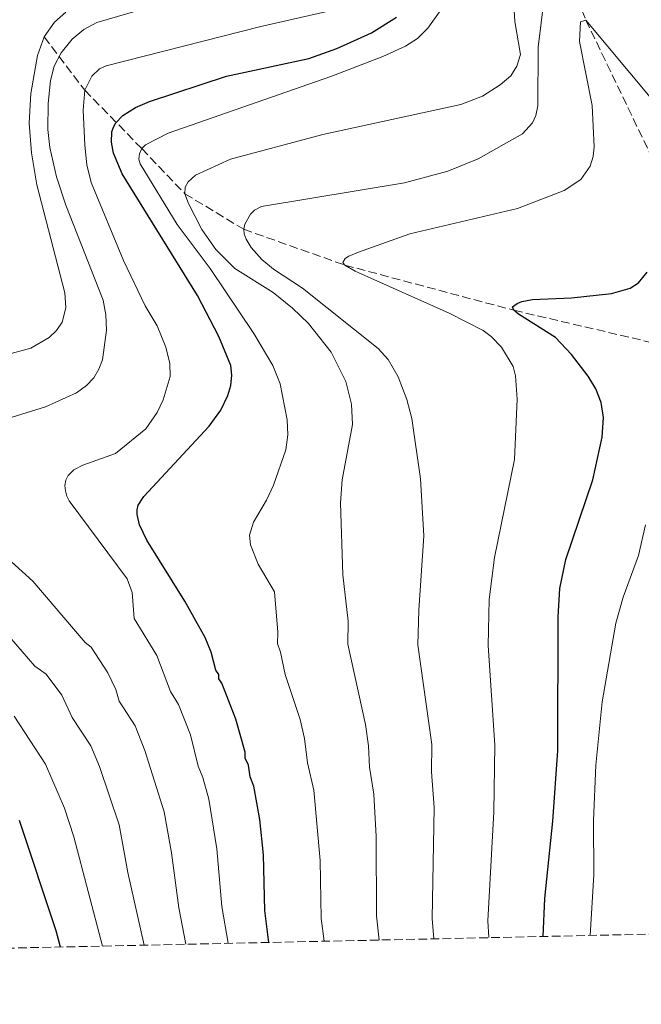
# Model space of a CAD drawing. Units: metres. Extents: x 647985 to 651438, y 4748532 to 4750920.
# Drawn here: x 650751 to 650876, y 4748580 to 4748778 of the extents above; entities that cross this region are included whole.
import ezdxf

# ---------------------------------------------------------------- set-up
doc = ezdxf.new("R2010")
doc.units = ezdxf.units.M
doc.header["$MEASUREMENT"] = 0
doc.linetypes.add('DGN Style 3', pattern=[2.435891, 1.739922, -0.695969])
for name, color, linetype, lineweight in [('Barranco lineal', 142, 'DGN Style 3', 13), ('Curva de nivel directora', 30, 'Continuous', 30), ('Curva de nivel intermedia', 30, 'Continuous', 0), ('Zona arbolada', 92, 'DGN Style 3', 0)]:
    doc.layers.add(name, color=color, linetype=linetype, lineweight=lineweight)

msp = doc.modelspace()

# ---------------------------------------------------------------- linework, layer by layer
at = {"layer": 'Barranco lineal', "color": 142, "linetype": 'DGN Style 3', "lineweight": 13}
for points in [[(650558.24, 4749090.36, 1018.72), (650593.07, 4749081.89, 1015), (650630.82, 4749064.3, 1010), (650663.5, 4749040.88, 1005), (650698.69, 4749013.12, 1000), (650724.48, 4748990.2, 995), (650751.4, 4748961.94, 990), (650777.91, 4748940.86, 985), (650800.48, 4748909.87, 980), (650816.47, 4748885.86, 975), (650826.79, 4748859.46, 970), (650842.15, 4748826.18, 965), (650856.94, 4748797.63, 960), (650864.86, 4748777.49, 955), (650880.95, 4748744.02, 950), (650880.65, 4748712.17, 946.76)], [(650756.11, 4748774.12, 990), (650764.24, 4748763.41, 980), (650775.69, 4748751.69, 970), (650784.35, 4748742.63, 965), (650796.16, 4748735.5, 960), (650816.49, 4748728.3, 955), (650850.42, 4748719.24, 950), (650880.65, 4748712.17, 946.76)]]:
    msp.add_polyline3d(points, dxfattribs=at)
at = {"layer": 'Curva de nivel directora', "color": 30, "linetype": 'Continuous', "lineweight": 30, "flags": 128}
for points, elevation in [([(650801.22, 4748592.35), (650800.39, 4748598.79), (650800.12, 4748609.92), (650799.4, 4748617.03), (650798.18, 4748623.69), (650797.44, 4748625.6), (650797.09, 4748627.92), (650796.47, 4748629.37), (650796.45, 4748630.53), (650794.55, 4748637.19), (650791.76, 4748644.42), (650791.16, 4748645.28), (650791.14, 4748646.15), (650790.55, 4748646.97), (650789.64, 4748650.59), (650788.39, 4748653.55), (650784.3, 4748660.87), (650776.67, 4748673.08), (650775.25, 4748676.18), (650774.78, 4748678.24), (650774.78, 4748679.22), (650774.98, 4748680.14), (650776.07, 4748681.85), (650789.22, 4748695.99), (650791.56, 4748699.17), (650792.97, 4748702.12), (650793.56, 4748704.17), (650793.79, 4748706.21), (650793.6, 4748708.18), (650791.14, 4748713.99), (650786.85, 4748722.18), (650771.75, 4748746.62), (650770.02, 4748750.8), (650769.6, 4748752.99), (650769.7, 4748755.06), (650769.98, 4748756.01), (650770.45, 4748756.88), (650771.91, 4748758.32), (650774.46, 4748759.95), (650777.21, 4748761.14), (650792.71, 4748766.21), (650809.21, 4748769.8), (650814.84, 4748771.82), (650821.78, 4748774.96), (650826.81, 4748778.07)], 975), ([(650801.22, 4748592.35), (650800.39, 4748598.79), (650800.12, 4748609.92), (650799.4, 4748617.03), (650798.18, 4748623.69), (650797.44, 4748625.6), (650797.09, 4748627.92), (650796.47, 4748629.37), (650796.45, 4748630.53), (650794.55, 4748637.19), (650791.76, 4748644.42), (650791.16, 4748645.28), (650791.14, 4748646.15), (650790.55, 4748646.97), (650789.64, 4748650.59), (650788.39, 4748653.55), (650784.3, 4748660.87), (650776.67, 4748673.08), (650775.25, 4748676.18), (650774.78, 4748678.24), (650774.78, 4748679.22), (650774.98, 4748680.14), (650776.07, 4748681.85), (650789.22, 4748695.99), (650791.56, 4748699.17), (650792.97, 4748702.12), (650793.56, 4748704.17), (650793.79, 4748706.21), (650793.6, 4748708.18), (650791.14, 4748713.99), (650786.85, 4748722.18), (650771.75, 4748746.62), (650770.02, 4748750.8), (650769.6, 4748752.99), (650769.7, 4748755.06), (650769.98, 4748756.01), (650770.45, 4748756.88), (650771.91, 4748758.32), (650774.46, 4748759.95), (650777.21, 4748761.14), (650792.71, 4748766.21), (650809.21, 4748769.8), (650814.84, 4748771.82), (650821.78, 4748774.96), (650826.81, 4748778.07)], 975), ([(650856.27, 4748593.55), (650856.6, 4748601.18), (650858.23, 4748616.72), (650859.24, 4748630.85), (650859.32, 4748657.72), (650859.63, 4748663.38), (650860.84, 4748669.24), (650866.25, 4748685.2), (650868.12, 4748693.75), (650868.41, 4748697.75), (650867.93, 4748700.75), (650866.83, 4748703.47), (650865.3, 4748706.03), (650862, 4748710.39), (650858.77, 4748713.8), (650851.3, 4748718.47), (650850.42, 4748719.24), (650850.15, 4748719.92), (650851.06, 4748720.63), (650852, 4748720.98), (650854.12, 4748721.38), (650861.94, 4748721.74), (650870.03, 4748722.61), (650873.78, 4748723.66), (650875.45, 4748724.76), (650877.15, 4748726.9)], 950), ([(650856.27, 4748593.55), (650856.6, 4748601.18), (650858.23, 4748616.72), (650859.24, 4748630.85), (650859.32, 4748657.72), (650859.63, 4748663.38), (650860.84, 4748669.24), (650866.25, 4748685.2), (650868.12, 4748693.75), (650868.41, 4748697.75), (650867.93, 4748700.75), (650866.83, 4748703.47), (650865.3, 4748706.03), (650862, 4748710.39), (650858.77, 4748713.8), (650851.3, 4748718.47), (650850.42, 4748719.24), (650850.15, 4748719.92), (650851.06, 4748720.63), (650852, 4748720.98), (650854.12, 4748721.38), (650861.94, 4748721.74), (650870.03, 4748722.61), (650873.78, 4748723.66), (650875.45, 4748724.76), (650877.15, 4748726.9)], 950), ([(650759.37, 4748591.43), (650758.49, 4748594.69), (650751.14, 4748616.82)], 1000), ([(650759.37, 4748591.43), (650758.49, 4748594.69), (650751.14, 4748616.82)], 1000)]:
    msp.add_lwpolyline(points, dxfattribs=dict(at, elevation=elevation))
at = {"layer": 'Curva de nivel intermedia', "color": 30, "linetype": 'Continuous', "lineweight": 0, "flags": 128}
for points, elevation in [([(650823.33, 4748592.83), (650822.79, 4748597.66), (650822.73, 4748613.59), (650822.29, 4748622.1), (650821.4, 4748627.5), (650821.23, 4748631.81), (650820.6, 4748636.13), (650817.03, 4748652.22), (650817.16, 4748656.84), (650816.07, 4748666.14), (650815.6, 4748680.56), (650815.93, 4748685.23), (650817.99, 4748696.33), (650817.8, 4748700.41), (650816.65, 4748704.93), (650813.74, 4748710.84), (650809.18, 4748716.61), (650805.96, 4748719.7), (650802.1, 4748722.82), (650794.37, 4748727.65), (650790.54, 4748731.44), (650787.76, 4748735.45), (650785.08, 4748740.65), (650784.35, 4748742.63), (650784.41, 4748743.96), (650784.98, 4748745.02), (650786.48, 4748746.39), (650793.48, 4748749.59), (650812.02, 4748754.53), (650839.73, 4748760.55), (650844.09, 4748762.24), (650847.65, 4748764.52), (650849.8, 4748766.32), (650850.99, 4748768.23), (650851.74, 4748770.59), (650850.58, 4748777.24), (650850.12, 4748784.95)], 965), ([(650823.33, 4748592.83), (650822.79, 4748597.66), (650822.73, 4748613.59), (650822.29, 4748622.1), (650821.4, 4748627.5), (650821.23, 4748631.81), (650820.6, 4748636.13), (650817.03, 4748652.22), (650817.16, 4748656.84), (650816.07, 4748666.14), (650815.6, 4748680.56), (650815.93, 4748685.23), (650817.99, 4748696.33), (650817.8, 4748700.41), (650816.65, 4748704.93), (650813.74, 4748710.84), (650809.18, 4748716.61), (650805.96, 4748719.7), (650802.1, 4748722.82), (650794.37, 4748727.65), (650790.54, 4748731.44), (650787.76, 4748735.45), (650785.08, 4748740.65), (650784.35, 4748742.63), (650784.41, 4748743.96), (650784.98, 4748745.02), (650786.48, 4748746.39), (650793.48, 4748749.59), (650812.02, 4748754.53), (650839.73, 4748760.55), (650844.09, 4748762.24), (650847.65, 4748764.52), (650849.8, 4748766.32), (650850.99, 4748768.23), (650851.74, 4748770.59), (650850.58, 4748777.24), (650850.12, 4748784.95)], 965), ([(650812.32, 4748592.59), (650811.68, 4748597.16), (650811.48, 4748608.77), (650810.24, 4748622.89), (650808.94, 4748628.43), (650808.35, 4748633.3), (650807.49, 4748637.12), (650804.49, 4748646.15), (650803.57, 4748650.64), (650802.94, 4748652.35), (650803, 4748654.65), (650802.37, 4748662.75), (650799.05, 4748668.27), (650797.54, 4748672.18), (650797.31, 4748674.13), (650798.15, 4748676.73), (650800.75, 4748681.1), (650802.14, 4748684.14), (650804.62, 4748691.23), (650804.99, 4748694.23), (650804.91, 4748697.26), (650803.49, 4748704.47), (650801.98, 4748708.19), (650798.17, 4748714.57), (650789.39, 4748727.66), (650782.82, 4748736.49), (650775.36, 4748748.62), (650775.07, 4748749.59), (650775.2, 4748750.67), (650775.69, 4748751.69), (650776.44, 4748752.44), (650780.97, 4748754.79), (650813.66, 4748766.19), (650824.09, 4748770.19), (650828.63, 4748772.29), (650831.02, 4748773.77), (650833.14, 4748775.87), (650837.16, 4748781.54)], 970), ([(650812.32, 4748592.59), (650811.68, 4748597.16), (650811.48, 4748608.77), (650810.24, 4748622.89), (650808.94, 4748628.43), (650808.35, 4748633.3), (650807.49, 4748637.12), (650804.49, 4748646.15), (650803.57, 4748650.64), (650802.94, 4748652.35), (650803, 4748654.65), (650802.37, 4748662.75), (650799.05, 4748668.27), (650797.54, 4748672.18), (650797.31, 4748674.13), (650798.15, 4748676.73), (650800.75, 4748681.1), (650802.14, 4748684.14), (650804.62, 4748691.23), (650804.99, 4748694.23), (650804.91, 4748697.26), (650803.49, 4748704.47), (650801.98, 4748708.19), (650798.17, 4748714.57), (650789.39, 4748727.66), (650782.82, 4748736.49), (650775.36, 4748748.62), (650775.07, 4748749.59), (650775.2, 4748750.67), (650775.69, 4748751.69), (650776.44, 4748752.44), (650780.97, 4748754.79), (650813.66, 4748766.19), (650824.09, 4748770.19), (650828.63, 4748772.29), (650831.02, 4748773.77), (650833.14, 4748775.87), (650837.16, 4748781.54)], 970), ([(650834.32, 4748593.07), (650833.99, 4748597.17), (650834.38, 4748619.41), (650833.87, 4748626.57), (650833.9, 4748632.09), (650831.12, 4748652.1), (650831.31, 4748659.02), (650832.32, 4748673.99), (650831.68, 4748685.39), (650829.94, 4748697.51), (650828.9, 4748701.36), (650827.19, 4748705.86), (650825.18, 4748709.38), (650823.16, 4748711.6), (650807.93, 4748723.68), (650802.15, 4748727.47), (650799.77, 4748729.46), (650797.64, 4748731.85), (650796.62, 4748733.52), (650796.22, 4748734.6), (650796.16, 4748735.5), (650796.38, 4748736.51), (650797.51, 4748738.51), (650798.32, 4748739.32), (650799.74, 4748740.07), (650828.46, 4748744.82), (650837.14, 4748747.17), (650843.2, 4748749.64), (650852.14, 4748754.63), (650854.17, 4748756.84), (650854.83, 4748758.33), (650855.23, 4748760.31), (650855.27, 4748772.09), (650856.51, 4748781.89)], 960), ([(650834.32, 4748593.07), (650833.99, 4748597.17), (650834.38, 4748619.41), (650833.87, 4748626.57), (650833.9, 4748632.09), (650831.12, 4748652.1), (650831.31, 4748659.02), (650832.32, 4748673.99), (650831.68, 4748685.39), (650829.94, 4748697.51), (650828.9, 4748701.36), (650827.19, 4748705.86), (650825.18, 4748709.38), (650823.16, 4748711.6), (650807.93, 4748723.68), (650802.15, 4748727.47), (650799.77, 4748729.46), (650797.64, 4748731.85), (650796.62, 4748733.52), (650796.22, 4748734.6), (650796.16, 4748735.5), (650796.38, 4748736.51), (650797.51, 4748738.51), (650798.32, 4748739.32), (650799.74, 4748740.07), (650828.46, 4748744.82), (650837.14, 4748747.17), (650843.2, 4748749.64), (650852.14, 4748754.63), (650854.17, 4748756.84), (650854.83, 4748758.33), (650855.23, 4748760.31), (650855.27, 4748772.09), (650856.51, 4748781.89)], 960), ([(650731.65, 4748705.77), (650753.42, 4748711.65), (650757.08, 4748713.75), (650758.57, 4748715.18), (650759.69, 4748716.87), (650760.45, 4748719.71), (650760.26, 4748722.73), (650754.62, 4748744.44), (650753.52, 4748750.86), (650753.05, 4748756.8), (650753.39, 4748762.77), (650754.72, 4748770.39), (650756.11, 4748774.12), (650758.15, 4748777.07), (650760.47, 4748779.06)], 990), ([(650731.65, 4748705.77), (650753.42, 4748711.65), (650757.08, 4748713.75), (650758.57, 4748715.18), (650759.69, 4748716.87), (650760.45, 4748719.71), (650760.26, 4748722.73), (650754.62, 4748744.44), (650753.52, 4748750.86), (650753.05, 4748756.8), (650753.39, 4748762.77), (650754.72, 4748770.39), (650756.11, 4748774.12), (650758.15, 4748777.07), (650760.47, 4748779.06)], 990), ([(650743.96, 4748696.07), (650756.33, 4748699.83), (650762.61, 4748702.7), (650764.59, 4748704.15), (650766.03, 4748705.71), (650767.08, 4748707.45), (650767.79, 4748709.33), (650768.59, 4748715.25), (650768.49, 4748718.3), (650767.96, 4748721.29), (650760.44, 4748740.33), (650758.57, 4748746.03), (650757.25, 4748751.89), (650756.8, 4748755.55), (650756.86, 4748760.78), (650757.36, 4748765.35), (650758.13, 4748768.23), (650759.49, 4748770.9), (650761.72, 4748773.65), (650764.08, 4748775.6), (650766.68, 4748777), (650774.94, 4748779.42)], 985), ([(650743.96, 4748696.07), (650756.33, 4748699.83), (650762.61, 4748702.7), (650764.59, 4748704.15), (650766.03, 4748705.71), (650767.08, 4748707.45), (650767.79, 4748709.33), (650768.59, 4748715.25), (650768.49, 4748718.3), (650767.96, 4748721.29), (650760.44, 4748740.33), (650758.57, 4748746.03), (650757.25, 4748751.89), (650756.8, 4748755.55), (650756.86, 4748760.78), (650757.36, 4748765.35), (650758.13, 4748768.23), (650759.49, 4748770.9), (650761.72, 4748773.65), (650764.08, 4748775.6), (650766.68, 4748777), (650774.94, 4748779.42)], 985), ([(650793.02, 4748592.17), (650791.74, 4748599.53), (650790.79, 4748611.13), (650789.17, 4748621.11), (650787.98, 4748625.45), (650786.98, 4748627.76), (650785.44, 4748634.03), (650783.05, 4748640.14), (650781.48, 4748642.73), (650778.68, 4748649.93), (650774.15, 4748657.39), (650773.79, 4748662.59), (650772.73, 4748665.32), (650761.08, 4748681), (650760.62, 4748681.92), (650760.34, 4748682.98), (650760.27, 4748684.09), (650760.44, 4748685.17), (650760.88, 4748686.11), (650762.04, 4748687.19), (650763.82, 4748688.13), (650770.44, 4748690.52), (650776.48, 4748695.46), (650778.75, 4748698.75), (650780.01, 4748701.25), (650781.36, 4748705.95), (650781.3, 4748708.57), (650780.52, 4748711.85), (650778.8, 4748716.09), (650776.37, 4748720.12), (650772.03, 4748729.23), (650765.5, 4748744.88), (650764.65, 4748748.42), (650764.24, 4748752.41), (650763.89, 4748759.41), (650764.24, 4748763.41), (650765.69, 4748766.24), (650767.23, 4748767.68), (650768.57, 4748768.34), (650799.59, 4748776.18), (650812.59, 4748779.17)], 980), ([(650793.02, 4748592.17), (650791.74, 4748599.53), (650790.79, 4748611.13), (650789.17, 4748621.11), (650787.98, 4748625.45), (650786.98, 4748627.76), (650785.44, 4748634.03), (650783.05, 4748640.14), (650781.48, 4748642.73), (650778.68, 4748649.93), (650774.15, 4748657.39), (650773.79, 4748662.59), (650772.73, 4748665.32), (650761.08, 4748681), (650760.62, 4748681.92), (650760.34, 4748682.98), (650760.27, 4748684.09), (650760.44, 4748685.17), (650760.88, 4748686.11), (650762.04, 4748687.19), (650763.82, 4748688.13), (650770.44, 4748690.52), (650776.48, 4748695.46), (650778.75, 4748698.75), (650780.01, 4748701.25), (650781.36, 4748705.95), (650781.3, 4748708.57), (650780.52, 4748711.85), (650778.8, 4748716.09), (650776.37, 4748720.12), (650772.03, 4748729.23), (650765.5, 4748744.88), (650764.65, 4748748.42), (650764.24, 4748752.41), (650763.89, 4748759.41), (650764.24, 4748763.41), (650765.69, 4748766.24), (650767.23, 4748767.68), (650768.57, 4748768.34), (650799.59, 4748776.18), (650812.59, 4748779.17)], 980), ([(650845.34, 4748593.31), (650845.19, 4748596.68), (650846.38, 4748618.57), (650846.57, 4748631.97), (650845.21, 4748651.97), (650845.47, 4748661.2), (650846.5, 4748669.61), (650850.52, 4748689.3), (650851.03, 4748701.37), (650850.72, 4748706.07), (650850.24, 4748707.99), (650847.93, 4748711.81), (650845.85, 4748714.01), (650844.26, 4748715.18), (650837.38, 4748718.64), (650818.55, 4748727.11), (650816.49, 4748728.3), (650816.04, 4748728.86), (650816.55, 4748729.65), (650817.26, 4748730.1), (650819.18, 4748730.94), (650829.48, 4748734.61), (650851.1, 4748739.66), (650860.51, 4748743.32), (650863.85, 4748745.47), (650865.73, 4748748.17), (650866.33, 4748750.11), (650866.54, 4748752.08), (650866.1, 4748760.35), (650863.6, 4748773.22), (650863.79, 4748777.15), (650864.86, 4748777.49), (650878.09, 4748761.61)], 955), ([(650845.34, 4748593.31), (650845.19, 4748596.68), (650846.38, 4748618.57), (650846.57, 4748631.97), (650845.21, 4748651.97), (650845.47, 4748661.2), (650846.5, 4748669.61), (650850.52, 4748689.3), (650851.03, 4748701.37), (650850.72, 4748706.07), (650850.24, 4748707.99), (650847.93, 4748711.81), (650845.85, 4748714.01), (650844.26, 4748715.18), (650837.38, 4748718.64), (650818.55, 4748727.11), (650816.49, 4748728.3), (650816.04, 4748728.86), (650816.55, 4748729.65), (650817.26, 4748730.1), (650819.18, 4748730.94), (650829.48, 4748734.61), (650851.1, 4748739.66), (650860.51, 4748743.32), (650863.85, 4748745.47), (650865.73, 4748748.17), (650866.33, 4748750.11), (650866.54, 4748752.08), (650866.1, 4748760.35), (650863.6, 4748773.22), (650863.79, 4748777.15), (650864.86, 4748777.49), (650878.09, 4748761.61)], 955), ([(650865.7, 4748593.75), (650866.47, 4748605.91), (650866.36, 4748616.84), (650866.84, 4748627.92), (650868.15, 4748640.64), (650870.86, 4748656.44), (650872.35, 4748661.66), (650875.39, 4748670.02), (650876.81, 4748676.19)], 945), ([(650865.7, 4748593.75), (650866.47, 4748605.91), (650866.36, 4748616.84), (650866.84, 4748627.92), (650868.15, 4748640.64), (650870.86, 4748656.44), (650872.35, 4748661.66), (650875.39, 4748670.02), (650876.81, 4748676.19)], 945), ([(650784.54, 4748591.98), (650783.11, 4748599.27), (650781.63, 4748610.35), (650780.16, 4748618.54), (650776.33, 4748630.86), (650774.35, 4748635.86), (650771.13, 4748640.78), (650770.49, 4748643.15), (650768.87, 4748646.49), (650765.55, 4748651.59), (650764.3, 4748652.55), (650753.82, 4748664.89), (650745.21, 4748672.64)], 985), ([(650784.54, 4748591.98), (650783.11, 4748599.27), (650781.63, 4748610.35), (650780.16, 4748618.54), (650776.33, 4748630.86), (650774.35, 4748635.86), (650771.13, 4748640.78), (650770.49, 4748643.15), (650768.87, 4748646.49), (650765.55, 4748651.59), (650764.3, 4748652.55), (650753.82, 4748664.89), (650745.21, 4748672.64)], 985), ([(650776.15, 4748591.8), (650772.88, 4748606.37), (650771.15, 4748615.97), (650767.23, 4748627.68), (650765.44, 4748631.82), (650761.68, 4748637.53), (650759.64, 4748642), (650756.51, 4748646.18), (650754.21, 4748647.79), (650745.22, 4748658.12)], 990), ([(650776.15, 4748591.8), (650772.88, 4748606.37), (650771.15, 4748615.97), (650767.23, 4748627.68), (650765.44, 4748631.82), (650761.68, 4748637.53), (650759.64, 4748642), (650756.51, 4748646.18), (650754.21, 4748647.79), (650745.22, 4748658.12)], 990), ([(650767.77, 4748591.62), (650762.07, 4748613.58), (650760.2, 4748619.33), (650756.36, 4748628.13), (650750.07, 4748637.76)], 995), ([(650767.77, 4748591.62), (650762.07, 4748613.58), (650760.2, 4748619.33), (650756.36, 4748628.13), (650750.07, 4748637.76)], 995)]:
    msp.add_lwpolyline(points, dxfattribs=dict(at, elevation=elevation))
at = {"layer": 'Zona arbolada', "color": 92, "linetype": 'DGN Style 3', "lineweight": 0}
msp.add_polyline3d([(651176.66, 4748600.53, 1046.18), (650891.41, 4748594.31, 933.72), (650231.56, 4748579.93, 1054.21)], dxfattribs=at)

doc.saveas('drawing.dxf')
